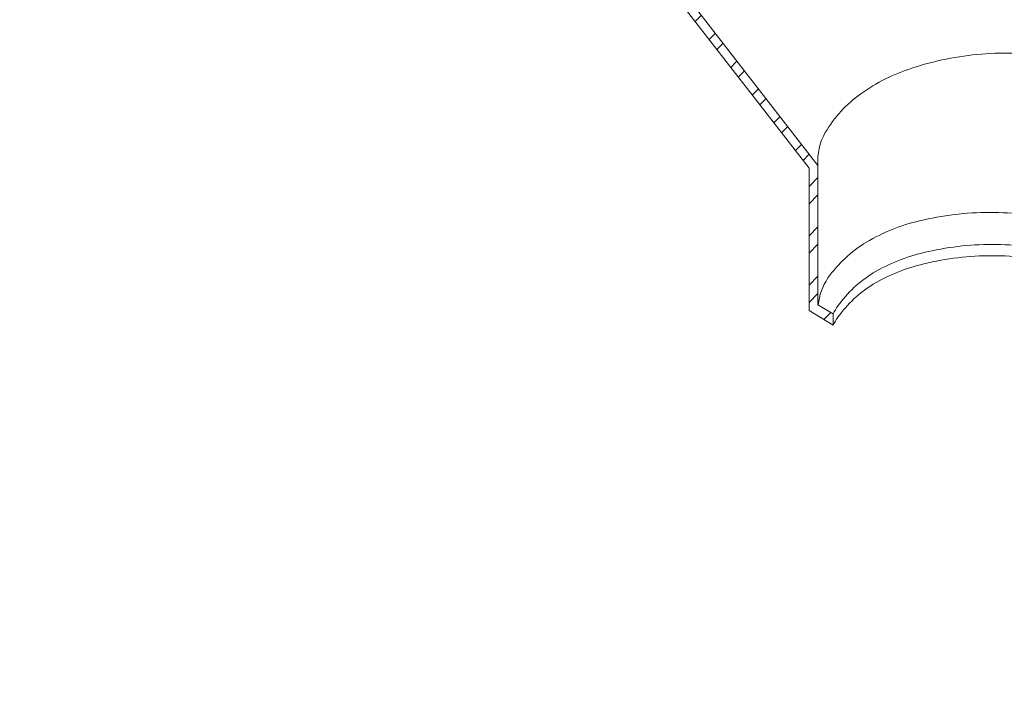
# Model space of a CAD drawing. Extents: x 1160 to 4163, y -2015 to -872.
# Drawn here: x 1395 to 1409, y -922 to -913 of the extents above; entities that cross this region are included whole.
import ezdxf

# ---------------------------------------------------------------- set-up
doc = ezdxf.new("R2010")
doc.units = 0
doc.header["$MEASUREMENT"] = 0
doc.layers.add('A-DETL-002', color=2, linetype='CONTINUOUS', lineweight=20)
doc.layers.add('A-DETL-PATT', color=11, linetype='CONTINUOUS', lineweight=15)
pattern_1 = [(0, (235.4215238781596, 13.01148876586421), (0.15625, 0.3125), [0, -0.3125])]

msp = doc.modelspace()

# ---------------------------------------------------------------- hatches: boundary and pattern name
at = {"layer": 'A-DETL-PATT'}
h = msp.add_hatch(dxfattribs=at)
h.set_pattern_fill('DOTS', color=256, scale=5)
h.set_pattern_definition(pattern_1)
h.paths.add_polyline_path([(1412.911627715858, -871.9988332256141), (1383.439134110585, -889.0147853423075), (1395.848805263905, -896.1795123232316), (1398.653043040117, -898.4407754388361), (1409.433034630529, -892.2169443922505, -0.2679491924221795), (1409.683034630522, -892.2169443922463), (1436.883924234283, -907.9213853259666, -0.5773502691761322), (1436.883924234297, -908.1811929470989), (1426.382277249915, -914.2443216614993), (1430.109784986592, -915.5913739637082, -0.02874764850422535), (1430.212423557893, -915.6430105014539), (1449.147491278637, -926.5751267589787), (1478.294016141537, -909.7473727834407)])
h = msp.add_hatch(dxfattribs=at)
h.set_pattern_fill('DOTS', color=256, scale=5)
h.set_pattern_definition(pattern_1)
h.paths.add_polyline_path([(1409.683034630522, -892.2169443922463, 0.2679491924221817), (1409.433034630529, -892.2169443922505), (1398.653043040117, -898.4407754388361), (1403.886433352092, -902.6608428605139), (1404.447103153742, -898.6374763638729, -0.02900000000012806), (1404.701862371599, -898.3026499632588, -0.1069999999998729), (1406.259533017928, -897.1016422219307, -0.07464342119928676), (1407.927965117154, -896.5936712338251, -0.05871394527937063), (1409.680585372017, -896.5411719426431, -0.06000000000002351), (1411.427505723041, -896.9051136824402, -0.07227491472497084), (1412.934940586175, -897.6741201272221, -0.1052373858838422), (1414.248535197557, -899.0970989227064, -0.1089750099221336), (1414.734094244561, -900.5611423693891), (1415.215648557275, -902.7452546359755, -0.03853138894417434), (1415.510932043559, -903.0266137458186), (1415.414534330176, -903.64731042651), (1415.508687003606, -904.0743443114561), (1415.700181748252, -903.9364680953107), (1416.056844653255, -903.6744300426566, -0.004999999999999298), (1416.13691183601, -903.7836125645957, -0.1169999999997592), (1417.075881524684, -906.1346762036762), (1417.086890607476, -906.6631121776807, -0.03282612036991207), (1417.243294724992, -908.898413716772, -0.06995432666830793), (1416.80285053308, -910.782494155205), (1426.382277249915, -914.2443216614993), (1436.883924234297, -908.1811929470989, 0.5773502691761518), (1436.883924234283, -907.9213853259666)])
h = msp.add_hatch(dxfattribs=at)
h.set_pattern_fill('STEEL', color=256, scale=4, style=0)
h.set_pattern_definition([(45, (822.241656463857, -449.9012769397184), (-0.3535533905932737, 0.3535533905932738), []), (45, (822.241656463857, -449.6512769397184), (-0.3535533905932737, 0.3535533905932738), [])])
h.paths.add_polyline_path([(1404.573774672593, -908.688274371334, 0.2393082834011477), (1404.368844972038, -908.2846241286911), (1402.204619730531, -906.7382838048707, 0.02420297742457136), (1402.16394273853, -906.7120964786882), (1401.25292852504, -906.1861221772938), (1401.25292852504, -906.3269814799), (1402.032086851398, -906.7768287493643, -0.0240858004346181), (1402.072573240316, -906.8028799569436), (1404.286427650294, -908.3831144069638, -0.2452951093123349), (1404.445720761132, -908.6882743713345), (1404.445720761131, -910.3932310374587), (1404.445720761131, -912.2884289270733), (1406.302502477309, -914.6766343758118), (1406.302502477309, -916.7159095584232), (1406.650728392363, -916.9248379272863), (1406.650728392363, -916.7632173560334), (1406.43055638877, -916.6335639538377), (1406.43055638877, -914.6382182023737), (1404.573774672593, -912.2436100580626)])
h = msp.add_hatch(dxfattribs=at)
h.set_pattern_fill('STEEL', color=256, scale=4, angle=80, style=0)
h.set_pattern_definition([(125, (235.4215238781596, 13.01148876586421), (-0.409576022144496, -0.286788218175523), []), (125, (235.1753219399066, 13.05490081028097), (-0.409576022144496, -0.286788218175523), [])])
h.paths.add_polyline_path([(1404.445720761132, -908.688274371334, 0.239308283401067), (1404.293275160038, -908.388002113556), (1402.072573240316, -906.8028799569436, 0.0240858004345548), (1402.032086851398, -906.7768287493643), (1401.701043656722, -906.5857008718048), (1401.701043656722, -907.3889897309797, 0.2206932547187422), (1402.144082644391, -908.0191506533594), (1403.163857355391, -908.6079178572683, -0.2679491924311023), (1403.34956559323, -908.9295739605891), (1403.34956559323, -911.1409915323926, 0.2206932547183977), (1403.792604580899, -911.7711524547713), (1404.445720761131, -912.1482292572404), (1404.445720761131, -910.3932310374587)])
h.paths.add_polyline_path([(1414.090882179132, -913.9402997069321), (1414.089181808547, -913.737995768519), (1413.851183346387, -913.6005872923241, 0.02279365231729197), (1413.810727042159, -913.5796270439628), (1411.747940705254, -912.6274913002294, 0.5355214331428106), (1411.232578068538, -912.9706757790291), (1411.232578068538, -914.6958424625302), (1411.232578068538, -914.8238963739914), (1411.232578068538, -914.8999009959651), (1411.232578068538, -916.0666231506232), (1411.809382457949, -916.3996413201194, 0.4249891596447079), (1412.333252905585, -916.2489296847774, -1.430411892064223e-06), (1412.333250455473, -916.2489343120855, 0.07730628979167192), (1412.425108643987, -915.9830615090295), (1412.425108643987, -914.3384083672776, -0.5773502691886504), (1412.757233357502, -914.1466560745243), (1413.5110639129, -914.5818803486065, 0.4797922878420207), (1414.06146749335, -914.3677000256453, 0.1186868781742973)])

# ---------------------------------------------------------------- linework, layer by layer
at = {"layer": 'A-DETL-002', "linetype": 'Continuous', "lineweight": 5}
for p, q in [((1406.302502477309, -914.6766343758115), (1404.445720761131, -912.2884289270734)), ((1406.43055638877, -914.6382182023738), (1404.573774672593, -912.2436100580626)), ((1406.302502477309, -916.7159095584233), (1406.302502477309, -914.6766343758115)), ((1406.43055638877, -916.6335639538377), (1406.43055638877, -914.6382182023738)), ((1406.650728392363, -916.7632173560334), (1406.43055638877, -916.6335639538377)), ((1406.650728392363, -916.9248379272861), (1406.302502477309, -916.7159095584233)), ((1406.650728392363, -916.7632173560332), (1406.650728392363, -916.9248379272863))]:
    msp.add_line(p, q, dxfattribs=at)
for centre, radius, start, end in [((1409.118120047617, -917.2854577049729), 4.257792556061044, 94.63137065971246, 108.3483706597182), ((1409.123091663324, -917.5223813418617), 4.494366379197978, 81.44943077306546, 94.45066320904529), ((1408.585974347468, -915.780773387748), 2.662275580895676, 107.6720240314189, 125.3658966830511), ((1408.12059813603, -915.1062464081231), 1.842891879139883, 125.705153331696, 149.2971477755272), ((1407.266073872927, -914.576333943409), 0.8378061397717584, 150.6188661649726, 184.2359907048119), ((1408.895594184384, -919.5682937936022), 4.257792556061044, 90, 103.7170000000023), ((1408.881419245999, -919.804845263268), 4.494366379197978, 76.81806011335915, 89.8192925493236), ((1408.486681275137, -918.0255546149522), 2.662275580895676, 103.0406533717157, 120.7345260233454), ((1408.077289059868, -917.3156534397937), 1.842891879139883, 121.0737826719835, 144.6657771158123), ((1408.928738104735, -919.8922690400134), 4.123335949027537, 90, 103.7170000000023), ((1408.913753221448, -920.1423368758052), 4.373429456593372, 76.84464767196265, 89.80368444093767), ((1408.516968634171, -918.3501557271718), 2.527797530930167, 102.9383996784435, 120.757164580401), ((1408.928738104735, -920.0538896112664), 4.123335949027537, 90, 103.7170000000023), ((1408.913753221448, -920.3039574470581), 4.373429456593372, 76.84464767196265, 89.80368444093767), ((1408.516968634171, -918.5117762984248), 2.527797530930167, 102.9383996784435, 120.757164580401), ((1407.268342580703, -916.7184729559048), 0.8378061397717584, 145.9874955052547, 174.3473521496952), ((1408.127526616369, -917.6545932969407), 1.731038288291109, 121.4538162147383, 144.5710388914674), ((1408.127526616369, -917.8162138681935), 1.731038288291109, 121.4538162147383, 144.5710388914674), ((1407.232946608496, -917.0318670624206), 0.6412103523333622, 143.5735277001163, 155.2302460124904), ((1407.232946608496, -917.1934876336735), 0.6412103523333622, 143.5735277001163, 155.230246012479)]:
    msp.add_arc(centre, radius, start, end, dxfattribs=at)

doc.saveas('drawing.dxf')
